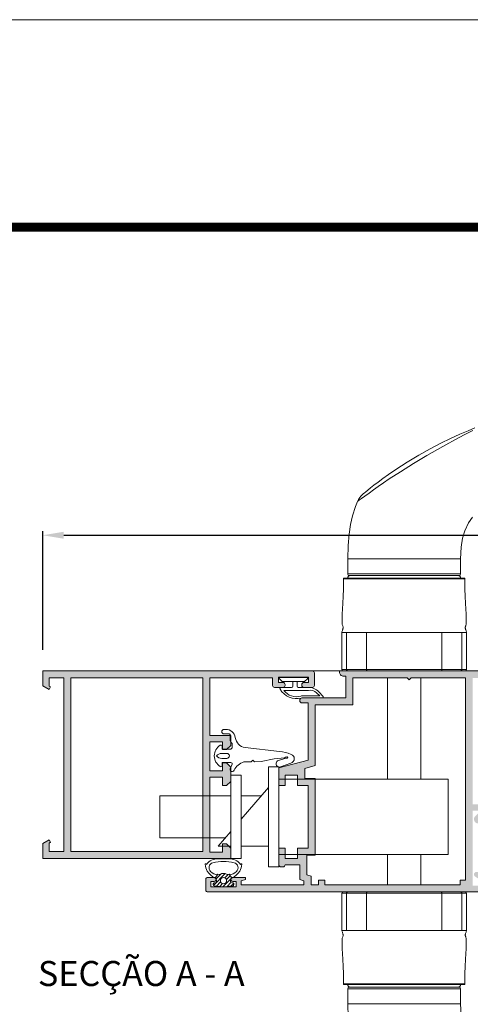
# Model space of a CAD drawing. Units: millimetres. Extents: x 3521 to 3941, y -622 to -325.
# Drawn here: x 3623 to 3677, y -443 to -325 of the extents above; entities that cross this region are included whole.
import ezdxf

# ---------------------------------------------------------------- set-up
doc = ezdxf.new("R2010")
doc.units = ezdxf.units.MM
doc.layers.get('0').update_dxf_attribs({"lineweight": 9})
doc.layers.add('LIMITES', color=141, linetype='Continuous', lineweight=9)
doc.layers.add('SOMBRAS', color=7, linetype='Continuous')
doc.layers.add('TEXTO CABEÇALHO TABELA CORTE', color=7, linetype='Continuous')
doc.styles.add('ROMANS', font='ROMANS.SHX', dxfattribs={"height": 2.5})
doc.styles.add('TEXTO CABEÇALHO TABELA CORTE', font='ARIALBI.TTF', dxfattribs={"height": 2})
doc.dimstyles.new('1-1', dxfattribs={"dimtxt": 2.5, "dimasz": 2.5, "dimexe": 0.5, "dimexo": 2.5, "dimgap": 1, "dimtad": 1, "dimlfac": 2, "dimzin": 0, "dimdsep": 46, "dimtxsty": 'ROMANS', "dimcen": 0, "dimclrd": 256, "dimclre": 256, "dimclrt": 256, "dimadec": 0, "dimazin": 0, "dimtp": 0.2, "dimtm": 0.2, "dimtfac": 0.2, "dimtmove": 0, "dimatfit": 3, "dimfxl": 0, "dimtolj": 1, "dimtzin": 0, "dimarcsym": 0})

# ---------------------------------------------------------------- blocks, each defined once
blk = doc.blocks.new('*D1')
at = {"lineweight": -2}
for p, q in [((3626.028830883806, -400.7769093058323), (3626.028830883806, -386.5475752411612)), ((3891.883505696625, -400.7769093058323), (3891.883505696625, -386.5475752411612)), ((3628.528830883806, -387.0475752411612), (3889.383505696625, -387.0475752411612))]:
    blk.add_line(p, q, dxfattribs=at)
for points in [[(3628.528830883806, -386.6309085744945), (3628.528830883806, -387.4642419078279), (3626.028830883806, -387.0475752411612)], [(3889.383505696625, -386.6309085744945), (3889.383505696625, -387.4642419078279), (3891.883505696625, -387.0475752411612)]]:
    blk.add_solid(points)
at = {"layer": 'DEFPOINTS', "color": 0}
for p in [(3891.883505696625, -387.0475752411612), (3626.028830883806, -403.2769093058323), (3891.883505696625, -403.2769093058323)]:
    blk.add_point(p, dxfattribs=at)
at = {"insert": (3758.956168290216, -384.7975752411612), "char_height": 2.5, "attachment_point": 5, "style": 'ROMANS'}
blk.add_mtext('\\A1;L', dxfattribs=at)

msp = doc.modelspace()

# ---------------------------------------------------------------- hatches: boundary and pattern name
h = msp.add_hatch()
h.set_pattern_fill('ANSI31', color=256, scale=2.5, angle=270, style=0)
h.set_pattern_definition([(44.99999999999999, (3767.641404048623, -627.3153164752462), (0.2209708691207961, -0.2209708691207961), [])])
h.paths.add_polyline_path([(3647.657917265058, -429.1769093058324), (3646.520215510853, -429.0312212205395, -0.377383512262127), (3646.432917265058, -428.9320311734573), (3646.432917265058, -428.7972125985634, -0.4142135623732405), (3646.532917265058, -428.6972125985635), (3646.657917265058, -428.6972125985635, 0.4142135623729711), (3646.807917265058, -428.5472125985634), (3646.807917265058, -428.3472125985631, 0.255543699536142), (3646.692833412547, -428.1367425694702, -0.0066831168942836), (3646.654158501444, -428.1104253833378), (3646.973216545541, -427.6547632736247, 0.1675499617410915), (3647.297782429408, -427.624761722238, -0.2153335806430243), (3648.018052100706, -427.624761722238, 0.1675499617411286), (3648.342617984574, -427.6547632736247), (3648.661676028672, -428.1104253833378, -0.0066831168941664), (3648.623001117568, -428.1367425694693, 0.2555436995371175), (3648.507917265057, -428.3472125985631), (3648.507917265057, -428.5472125985634, 0.4142135623729434), (3648.657917265058, -428.6972125985635), (3648.782917265058, -428.6972125985635, -0.414213562373224), (3648.882917265058, -428.7972125985634), (3648.882917265057, -428.9320311734573, -0.377383512262167), (3648.795619019262, -429.0312212205395)])
h.paths.add_polyline_path([(3648.032917265058, -428.4222125985634, 1), (3647.282917265058, -428.4222125985634, 1)], flags=16)
at = {"layer": 'SOMBRAS'}
h = msp.add_hatch(color=256, dxfattribs=at)
h.paths.add_polyline_path([(3659.032917265058, -428.9269093058324), (3658.132917265057, -428.9269093058324), (3658.132917265057, -427.8746813058319), (3657.632917265057, -427.7407068058324), (3657.632917265057, -425.3769093058322), (3658.632917265057, -425.3769093058322), (3658.632917265057, -416.1769093058324), (3657.382917265057, -416.1769093058324), (3657.382917265057, -414.9762518058319), (3658.632917265057, -414.6413153058324), (3658.632917265057, -407.3769093058322), (3663.132917265057, -407.3769093058322), (3663.132917265057, -404.1269093058322), (3669.632917265057, -404.1269093058322), (3669.882917265057, -404.3769093058322), (3670.132917265057, -404.1269093058322), (3676.632917265057, -404.1269093058322), (3676.632917265057, -428.3769093058322), (3675.982917265057, -428.3769093058322), (3675.982917265057, -428.9269093058324), (3659.782917265058, -428.9269093058324), (3659.782917265058, -428.3769093058322), (3659.032917265058, -428.3769093058322)], flags=16)
edge = h.paths.add_edge_path()
edge.add_line((3656.532917265058, -417.0269093058323), (3656.532917265058, -415.7769093058323))
edge.add_line((3656.532917265058, -415.7769093058323), (3655.032917265058, -415.7769093058323))
edge.add_line((3655.032917265058, -415.7769093058323), (3655.032917265058, -417.0269093058323))
edge.add_line((3655.032917265058, -417.0269093058323), (3654.282917265058, -417.0269093058323))
edge.add_line((3654.282917265058, -417.0269093058323), (3654.282917265058, -414.9269093058324))
edge.add_line((3654.282917265058, -414.9269093058324), (3657.782917265058, -413.9890873058325))
edge.add_line((3657.782917265058, -413.9890873058321), (3657.782917265058, -407.1269093058322))
edge.add_line((3657.782917265058, -407.1269093058322), (3657.082917265058, -407.1269093058322))
edge.add_arc((3657.082917265057, -406.826909305832), 0.3000000000000114, 90, 270, ccw=False)
edge.add_line((3657.082917265057, -406.5269093058323), (3662.282917265057, -406.5269093058323))
edge.add_line((3662.282917265058, -406.5269093058319), (3662.282917265058, -403.9269093058319))
edge.add_line((3662.282917265058, -403.9269093058324), (3662.032917265058, -403.9269093058324))
edge.add_arc((3662.03291689152, -403.4269096793696), 0.4999996264625653, 179.999957195715, 270.0000428042947, ccw=False)
edge.add_line((3661.532917265058, -403.4269093058324), (3661.532917265058, -403.2769093058323))
edge.add_line((3661.532917265058, -403.2769093058323), (3686.982917265057, -403.2769093058323))
edge.add_arc((3686.982919506283, -406.276907064605), 2.999997758773815, -2.6773250283440575e-11, 90.00004280429471, ccw=False)
edge.add_line((3689.982917265057, -406.2769070646068), (3689.982917265057, -409.0269093058323))
edge.add_arc((3689.732917451825, -409.0269094926011), 0.24999981323124, -90.00004280429471, 4.2804291524589644e-05, ccw=False)
edge.add_line((3689.732917265057, -409.2769093058323), (3689.232917265057, -409.2769093058323))
edge.add_line((3689.232917265057, -409.2769093058323), (3688.357917265057, -409.0269093058323))
edge.add_line((3688.357917265057, -409.0269093058323), (3688.357917265057, -408.7769093058323))
edge.add_line((3688.357917265057, -408.7769093058323), (3689.232917265057, -408.7769093058323))
edge.add_line((3689.232917265057, -408.7769093058323), (3689.232917265057, -408.1269093058322))
edge.add_line((3689.232917265057, -408.1269093058322), (3685.482917265057, -408.1269093058322))
edge.add_line((3685.482917265057, -408.1269093058322), (3685.482917265057, -408.7769093058323))
edge.add_line((3685.482917265057, -408.7769093058323), (3686.357917265057, -408.7769093058323))
edge.add_line((3686.357917265057, -408.7769093058323), (3686.357917265057, -409.0269093058323))
edge.add_line((3686.357917265057, -409.0269093058323), (3685.482917265057, -409.2769093058323))
edge.add_line((3685.482917265057, -409.2769093058323), (3684.982917265057, -409.2769093058323))
edge.add_arc((3684.982917078289, -409.0269094926011), 0.2499998132312827, 179.999957195715, 270.0000428042947, ccw=False)
edge.add_line((3684.732917265057, -409.0269093058323), (3684.732917265057, -407.7769093058323))
edge.add_arc((3684.982917078289, -407.7769091190635), 0.24999981323124, 89.99995719570529, 180.000042804285, ccw=False)
edge.add_line((3684.982917265057, -407.5269093058323), (3688.882917265057, -407.5269093058323))
edge.add_arc((3688.882917451826, -407.2769094926011), 0.2499998132312827, 269.9999571957053, 360.0000428042849)
edge.add_line((3689.132917265057, -407.2769093058323), (3689.132917265058, -406.2769076996206))
edge.add_arc((3686.982918871269, -406.2769076996206), 2.149998393788792, 359.9999999999985, 450.0000428042899)
edge.add_line((3686.982917265057, -404.1269093058322), (3677.482917265057, -404.1269093058322))
edge.add_line((3677.482917265057, -404.1269093058322), (3677.482917265057, -419.2769093058323))
edge.add_line((3677.482917265057, -419.2769093058323), (3679.982917265057, -419.2769093058323))
edge.add_line((3679.982917265057, -419.2769093058323), (3679.982917265057, -420.5269093058323))
edge.add_line((3679.982917265057, -420.5269093058323), (3679.482917265057, -421.0269093058323))
edge.add_line((3679.482917265057, -421.0269093058323), (3678.982917265057, -421.0269093058323))
edge.add_line((3678.982917265057, -421.0269093058323), (3678.982917265057, -420.0269093058323))
edge.add_line((3678.982917265057, -420.0269093058323), (3677.482917265057, -420.0269093058323))
edge.add_line((3677.482917265057, -420.0269093058323), (3677.482917265057, -429.0269093058323))
edge.add_line((3677.482917265057, -429.0269093058323), (3678.982917265057, -429.0269093058323))
edge.add_line((3678.982917265057, -429.0269093058323), (3678.982917265057, -428.0269093058323))
edge.add_line((3678.982917265057, -428.0269093058323), (3679.482917265057, -428.0269093058323))
edge.add_line((3679.482917265057, -428.0269093058323), (3679.982917265057, -428.5269093058323))
edge.add_line((3679.982917265057, -428.5269093058323), (3679.982917265057, -429.7769093058323))
edge.add_line((3679.982917265057, -429.7769093058323), (3645.782917265058, -429.7769093058323))
edge.add_arc((3645.782917078289, -429.5269094926011), 0.24999981323124, 179.9999571957053, 270.0000428042947, ccw=False)
edge.add_line((3645.532917265058, -429.5269093058323), (3645.532917265058, -428.2769093058323))
edge.add_arc((3645.782917078289, -428.2769091190635), 0.24999981323124, 89.99995719570529, 180.0000428042947, ccw=False)
edge.add_line((3645.782917265058, -428.0269093058323), (3646.532917265058, -428.0269093058323))
edge.add_arc((3646.532917451827, -428.2769091190635), 0.24999981323124, -90.00004280429471, 90.00004280429471, ccw=False)
edge.add_line((3646.532917265058, -428.5269089322946), (3646.132917265058, -428.5269093058323))
edge.add_line((3646.132917265057, -428.5269093058323), (3646.132917265057, -429.1769093058324))
edge.add_line((3646.132917265057, -429.1769093058324), (3649.182917265058, -429.1769093058324))
edge.add_line((3649.182917265058, -429.1769093058324), (3649.182917265058, -428.5269093058328))
edge.add_line((3649.182917265058, -428.5269093058323), (3648.782917265058, -428.5269093058323))
edge.add_arc((3648.782917078289, -428.2769094926011), 0.2499998132312969, 89.99995719570529, 270.0000428042947, ccw=False)
edge.add_line((3648.782917265058, -428.0269096793695), (3650.282917265058, -428.0269093058319))
edge.add_line((3650.282917265058, -428.0269093058323), (3650.282917265058, -428.2929348058319))
edge.add_line((3650.282917265058, -428.2929348058319), (3649.782917265058, -428.4269093058319))
edge.add_line((3649.782917265058, -428.4269093058324), (3649.782917265058, -428.9269093058324))
edge.add_line((3649.782917265058, -428.9269093058324), (3657.282917265058, -428.9269093058324))
edge.add_line((3657.282917265058, -428.9269093058324), (3657.282917265058, -428.4269093058324))
edge.add_line((3657.282917265058, -428.4269093058324), (3656.782917265058, -428.2929348058324))
edge.add_line((3656.782917265058, -428.2929348058319), (3656.782917265058, -426.5269093058319))
edge.add_line((3656.782917265058, -426.5269093058323), (3655.032917265058, -426.5269093058323))
edge.add_arc((3654.782917451827, -426.5269094926011), 0.24999981323124, -90.00004280429471, 4.280428169067818e-05, ccw=False)
edge.add_line((3654.782917265058, -426.7769093058323), (3654.532917265058, -426.7769093058323))
edge.add_arc((3654.532917078289, -426.5269094926011), 0.24999981323124, 179.9999571957053, 270.0000428042947, ccw=False)
edge.add_line((3654.282917265058, -426.5269093058323), (3654.282917265058, -424.5269093058323))
edge.add_line((3654.282917265058, -424.5269093058323), (3655.032917265058, -424.5269093058323))
edge.add_line((3655.032917265058, -424.5269093058323), (3655.032917265058, -425.7769093058323))
edge.add_line((3655.032917265058, -425.7769093058323), (3656.532917265058, -425.7769093058323))
edge.add_line((3656.532917265058, -425.7769093058323), (3656.532917265058, -424.5269093058323))
edge.add_line((3656.532917265058, -424.5269093058323), (3657.782917265058, -424.5269093058323))
edge.add_line((3657.782917265058, -424.5269093058323), (3657.782917265058, -417.0269093058323))
edge.add_line((3657.782917265058, -417.0269093058323), (3656.532917265058, -417.0269093058323))
edge = h.paths.add_edge_path()
edge.add_line((3677.782917265058, -420.7026452371206), (3678.370785230702, -420.1147772714762))
edge.add_arc((3678.582917265057, -420.326909305832), 0.3000000000002154, -45.00000000001921, 135.0000000000421, ccw=False)
edge.add_line((3678.795049299414, -420.5390413401883), (3678.527892011889, -420.8061986277139))
edge.add_arc((3678.598602690006, -420.8769093058322), 0.0999999999997436, 134.9999999998618, 270.0000000002605)
edge.add_line((3678.598602690007, -420.9769093058321), (3684.732917265057, -420.9769093058321))
edge.add_line((3684.732917265057, -420.9769093058321), (3684.732917265057, -420.5269093058323))
edge.add_arc((3684.982917265057, -420.5269093058323), 0.25, 90, 180, ccw=False)
edge.add_line((3684.982917265057, -420.2769093058323), (3686.107917265057, -420.2769093058323))
edge.add_arc((3686.107917265057, -420.5269093058323), 0.2500000000000284, -6.423306331271306e-12, 90, ccw=False)
edge.add_line((3686.357917265057, -420.5269093058323), (3686.357917265057, -420.6269093058322))
edge.add_arc((3686.107917265057, -420.6269093058322), 0.25, 270, 360, ccw=False)
edge.add_line((3686.107917265057, -420.8769093058322), (3685.382917265057, -420.8769093058322))
edge.add_line((3685.382917265057, -420.8769093058322), (3685.382917265057, -421.5269093058323))
edge.add_line((3685.382917265057, -421.5269093058323), (3685.382917265057, -421.576909305832))
edge.add_line((3685.382917265057, -421.576909305832), (3689.332917265057, -421.576909305832))
edge.add_line((3689.332917265057, -421.576909305832), (3689.332917265057, -420.8769093058322))
edge.add_line((3689.332917265057, -420.8769093058322), (3688.607917265057, -420.8769093058322))
edge.add_arc((3688.607917265057, -420.6269093058322), 0.25, 180, 270, ccw=False)
edge.add_line((3688.357917265057, -420.6269093058322), (3688.357917265057, -420.5269093058323))
edge.add_arc((3688.607917265057, -420.5269093058323), 0.25, 90, 180, ccw=False)
edge.add_line((3688.607917265057, -420.2769093058323), (3689.982917265057, -420.2769093058323))
edge.add_line((3689.982917265057, -420.2769093058323), (3689.982917265057, -422.2769093058323))
edge.add_arc((3682.482917265057, -422.2769093058323), 7.5, 270, 360, ccw=False)
edge.add_line((3682.482917265057, -429.7769093058323), (3679.982917265057, -429.7769093058323))
edge.add_line((3679.982917265057, -429.7769093058323), (3679.982917265057, -427.9769093058321))
edge.add_line((3679.982917265057, -427.9769093058321), (3678.932917265058, -427.9769093058321))
edge.add_line((3678.932917265058, -427.9769093058321), (3678.507917265058, -428.4019093058323))
edge.add_line((3678.507917265057, -428.4019093058323), (3677.771001746545, -427.9294629929273))
edge.add_arc((3677.932917265058, -427.6769093058324), 0.2999999999998573, 90, 237.33552916536962, ccw=False)
edge.add_line((3677.932917265058, -427.3769093058322), (3680.082917265058, -427.3769093058322))
edge.add_arc((3680.082917265057, -427.8769093058322), 0.5, 0, 90, ccw=False)
edge.add_line((3680.582917265057, -427.8769093058322), (3680.582917265057, -429.1769093058324))
edge.add_line((3680.582917265057, -429.1769093058324), (3682.482917265057, -429.1769093058324))
edge.add_arc((3682.482917265057, -422.2769093058323), 6.900000000000035, 270, 359.9999999999996)
edge.add_line((3689.382917265057, -422.2769093058323), (3689.382917265057, -422.1769093058324))
edge.add_line((3689.382917265057, -422.1769093058324), (3684.982917265057, -422.1769093058324))
edge.add_arc((3684.982917265057, -421.9269093058324), 0.25, 180, 270, ccw=False)
edge.add_line((3684.732917265057, -421.9269093058324), (3684.732917265057, -421.576909305832))
edge.add_line((3684.732917265057, -421.576909305832), (3678.145049299414, -421.576909305832))
edge.add_arc((3678.145049299414, -421.064777271476), 0.5121320343559432, 134.9999999999955, 270, ccw=False)
edge = h.paths.add_edge_path()
edge.add_line((3626.778830883806, -423.9306456340532), (3626.778830883806, -424.9269093058324))
edge.add_line((3626.778830883806, -424.9269093058324), (3628.528830883806, -424.9269093058324))
edge.add_line((3628.528830883806, -424.9269093058324), (3628.528830883806, -404.1269093058322))
edge.add_line((3628.528830883806, -404.1269093058322), (3626.778830883806, -404.1269093058322))
edge.add_line((3626.778830883806, -404.1269093058322), (3626.778830883806, -405.1231729776114))
edge.add_line((3626.778830883806, -405.1231729776114), (3626.95365384214, -405.2241070596669))
edge.add_line((3626.95365384214, -405.2241070596665), (3626.778830883806, -405.5269093058319))
edge.add_line((3626.778830883806, -405.5269093058323), (3626.028830883806, -405.0938966039403))
edge.add_line((3626.028830883806, -405.0938966039398), (3626.028830883806, -403.2769093058319))
edge.add_line((3626.028830883806, -403.2769093058323), (3658.278830883806, -403.2769093058323))
edge.add_arc((3658.278830883806, -403.5269093058323), 0.25, 0, 90, ccw=False)
edge.add_line((3658.528830883806, -403.5269093058323), (3658.528830883806, -405.0269093058323))
edge.add_arc((3658.278830883806, -405.0269093058323), 0.25, 270, 360, ccw=False)
edge.add_line((3658.278830883806, -405.2769093058323), (3657.278830883806, -405.2769093058323))
edge.add_arc((3657.278830883806, -405.0269093058323), 0.25, 180, 270, ccw=False)
edge.add_line((3657.028830883806, -405.0269093058323), (3657.028830883806, -404.9269093058324))
edge.add_arc((3657.278830883806, -404.9269093058324), 0.25, 90, 180, ccw=False)
edge.add_line((3657.278830883806, -404.6769093058324), (3657.828830883805, -404.6769093058324))
edge.add_line((3657.828830883805, -404.6769093058324), (3657.828830883805, -404.0269093058323))
edge.add_line((3657.828830883805, -404.0269093058323), (3654.228830883805, -404.0269093058323))
edge.add_line((3654.228830883805, -404.0269093058323), (3654.228830883805, -404.6769093058324))
edge.add_line((3654.228830883805, -404.6769093058324), (3654.778830883806, -404.6769093058324))
edge.add_arc((3654.778830883806, -404.9269093058324), 0.25, 0, 90, ccw=False)
edge.add_line((3655.028830883806, -404.9269093058324), (3655.028830883806, -405.0269093058323))
edge.add_arc((3654.778830883806, -405.0269093058323), 0.25, 270, 360, ccw=False)
edge.add_line((3654.778830883806, -405.2769093058323), (3653.778830883806, -405.2769093058323))
edge.add_arc((3653.778830883806, -405.0269093058323), 0.25, 180, 270, ccw=False)
edge.add_line((3653.528830883806, -405.0269093058323), (3653.528830883806, -404.1269093058322))
edge.add_line((3653.528830883806, -404.1269093058322), (3646.028830883806, -404.1269093058322))
edge.add_line((3646.028830883806, -404.1269093058322), (3646.028830883806, -411.0269093058323))
edge.add_line((3646.028830883806, -411.0269093058323), (3648.528830883806, -411.0269093058323))
edge.add_line((3648.528830883806, -411.0269093058323), (3648.528830883806, -412.2269093058326))
edge.add_line((3648.528830883806, -412.2269093058321), (3648.028830883806, -412.7269093058321))
edge.add_line((3648.028830883806, -412.7269093058321), (3647.528830883806, -412.7269093058321))
edge.add_line((3647.528830883806, -412.7269093058321), (3647.528830883806, -411.7769093058319))
edge.add_line((3647.528830883806, -411.7769093058323), (3646.028830883806, -411.7769093058323))
edge.add_line((3646.028830883806, -411.7769093058323), (3646.028830883806, -415.2769093058323))
edge.add_line((3646.028830883806, -415.2769093058323), (3647.528830883806, -415.2769093058323))
edge.add_line((3647.528830883806, -415.2769093058323), (3647.528830883806, -414.326909305832))
edge.add_line((3647.528830883806, -414.326909305832), (3648.028830883806, -414.326909305832))
edge.add_line((3648.028830883806, -414.326909305832), (3648.528830883806, -414.826909305832))
edge.add_line((3648.528830883806, -414.826909305832), (3648.528830883806, -416.5269093058319))
edge.add_line((3648.528830883806, -416.5269093058323), (3648.028830883806, -417.0269093058323))
edge.add_line((3648.028830883806, -417.0269093058323), (3647.528830883806, -417.0269093058323))
edge.add_line((3647.528830883806, -417.0269093058323), (3647.528830883806, -416.0269093058323))
edge.add_line((3647.528830883806, -416.0269093058323), (3646.028830883806, -416.0269093058323))
edge.add_line((3646.028830883806, -416.0269093058323), (3646.028830883806, -425.0269093058323))
edge.add_line((3646.028830883806, -425.0269093058323), (3647.528830883806, -425.0269093058323))
edge.add_line((3647.528830883806, -425.0269093058323), (3647.528830883806, -424.0269093058323))
edge.add_line((3647.528830883806, -424.0269093058323), (3648.028830883806, -424.0269093058323))
edge.add_line((3648.028830883806, -424.0269093058323), (3648.528830883806, -424.5269093058323))
edge.add_line((3648.528830883806, -424.5269093058323), (3648.528830883806, -425.7769093058323))
edge.add_line((3648.528830883806, -425.7769093058323), (3626.028830883806, -425.7769093058323))
edge.add_line((3626.028830883806, -425.7769093058323), (3626.028830883806, -423.9599220077243))
edge.add_line((3626.028830883806, -423.9599220077243), (3626.778830883806, -423.5269093058323))
edge.add_line((3626.778830883806, -423.5269093058323), (3626.95365384214, -423.8297115519977))
edge.add_line((3626.95365384214, -423.8297115519977), (3626.778830883806, -423.9306456340532))
h.paths.add_polyline_path([(3629.378830883807, -424.9269093058324), (3645.178830883806, -424.9269093058324), (3645.178830883806, -404.1269093058322), (3629.378830883807, -404.1269093058322)], flags=16)

# ---------------------------------------------------------------- linework, layer by layer
for p, q in [((3658.278830883806, -403.2769093058323), (3661.532917265058, -403.2769093058309)), ((3667.282917265058, -416.2769093058323), (3667.282917265058, -404.1269093058322)), ((3671.282917265058, -416.2769093058323), (3671.282917265058, -404.1269093058322)), ((3653.032917265058, -414.7769093058323), (3653.032917265058, -426.7769093058323)), ((3653.032917265058, -414.7769093058323), (3654.282917265058, -414.7769093058323)), ((3654.282917265058, -414.7769093058323), (3654.282917265058, -426.7769093058323)), ((3667.282917265058, -428.9269093058324), (3667.282917265058, -425.2769093058323)), ((3671.282917265058, -428.9269093058324), (3671.282917265058, -425.2769093058323)), ((3648.342617984574, -427.6547632736247), (3648.620170982368, -428.0511500341881))]:
    msp.add_line(p, q)
at = {"color": 11}
msp.add_line((3653.032917265058, -426.7769093058323), (3654.282917265058, -426.7769093058323), dxfattribs=at)
at = {"color": 72, "true_color": 0x7fbb00, "const_width": 1.060714285714281}
msp.add_lwpolyline([(3928.824164147119, -350.1442089564193), (3550.980455850675, -350.1442089564193), (3550.980455850675, -350.1442089564193)], dxfattribs=at)
at = {"flags": 128}
for points in [[(3677.721099789274, -374.193373744924), (3676.921903486062, -374.5212452817286), (3675.95901680705, -374.9382497683469), (3674.845198673187, -375.4503790034487), (3673.661384914885, -376.0300099358737), (3672.395100762722, -376.6920962284053), (3671.032087423166, -377.4561017632668), (3669.630402358305, -378.2991512919775), (3668.30026882825, -379.156021783137), (3667.417594887358, -379.7576703549917), (3666.734674829067, -380.2438238697605), (3666.149774024701, -380.6762158165852), (3665.659917770472, -381.05172623934), (3665.258184499674, -381.3698333664797), (3664.934883066012, -381.6319067339273), (3664.684802564667, -381.8382494340731), (3664.500646171863, -381.9924190208585), (3664.424002544799, -382.057283344549), (3664.391134284264, -382.0849432611149), (3664.391134284264, -382.0849432611149), (3664.3817015232, -382.0918869187535), (3664.365227193472, -382.1059608213177), (3664.337254507162, -382.1301806615234), (3664.308733854617, -382.1553801033428), (3664.284401156336, -382.1774376409544), (3664.234745173995, -382.2242671491776), (3664.103211368064, -382.3617703330333), (3663.965195564672, -382.5319626068763), (3663.815311802972, -382.7592023195107), (3663.695229914928, -383.009977338565), (3663.448012865299, -383.5858237199836), (3663.08939996965, -384.7278500871903), (3662.864680969667, -385.7441397806474), (3662.68914880182, -386.923145101297), (3662.574286989278, -388.2912583903421), (3662.532919614262, -389.8780668720024), (3669.282917265057, -389.8780668720024), (3676.032914915852, -389.8780668720028), (3676.099704682215, -388.4837298968991), (3676.274391941068, -387.3846713495832), (3676.523544611246, -386.5188299381762), (3676.97845669912, -385.5497478279981), (3677.469459386135, -384.8646264279873)], [(3677.491570897402, -374.505818578712), (3676.635523146885, -374.9245940831252), (3675.764250209626, -375.3727004329016), (3673.893632997232, -376.3982386048679), (3671.993709614864, -377.5062982410946), (3670.410785733189, -378.4616511268832), (3668.830727305547, -379.4378069809641), (3667.47348639964, -380.3065693420858), (3666.811869285797, -380.7602587182791), (3666.168299880718, -381.2150027476177), (3665.611513562466, -381.6144602605814), (3665.08514597891, -381.994447361059), (3664.588773794525, -382.3538276067052), (3664.165702989989, -382.6606310580605), (3663.950162591899, -382.8174462315869), (3663.79128644326, -382.9330097934367), (3663.721418758893, -382.9857817318684), (3663.695229914928, -383.009977338565)], [(3661.807917265058, -398.6769093058319), (3661.819149611065, -398.6030020654307), (3661.846131878183, -398.5260859639197), (3661.880347705208, -398.4451724123887), (3661.906562227667, -398.3821036355598), (3661.930538664082, -398.3176825521086), (3661.950268252706, -398.2527721988426), (3661.958021424205, -398.2204213519817), (3661.964141114386, -398.1882856362113), (3661.966544831552, -398.1723290116165), (3661.967576068579, -398.1643833202334), (3661.968491342544, -398.1564610366695), (3661.969289133416, -398.1485633173538), (3661.969968036245, -398.1406912435691), (3661.970526762868, -398.1328458183325), (3661.970964143718, -398.1250279634264), (3661.971470794406, -398.1094782289224), (3661.971481079533, -398.0940476873047), (3661.969995165306, -398.0635593988823), (3661.960999484766, -398.0040923976985), (3661.944341164526, -397.9464324207879), (3661.921127424352, -397.8899686852915), (3661.895676098466, -397.8303680208032), (3661.876032037994, -397.7565785331976), (3661.861834182049, -397.6679561979472), (3661.846764440226, -397.4465591142339), (3661.845727165039, -397.1663839997591), (3661.855248133972, -396.8271452556), (3661.862960175629, -396.6352507087913), (3661.872118851594, -396.4284642138036), (3661.895717117947, -395.9293998082221), (3661.933546963315, -395.1610034658365), (3661.968419624389, -394.4319476162186), (3662.009287510812, -393.4217197072453), (3662.03325158227, -392.1769093058319), (3669.282917265057, -392.1769093058319), (3676.532582947845, -392.1769093058319), (3676.556547019302, -393.4217197072453), (3676.597414905726, -394.4319476162186), (3676.6322875668, -395.1610034658365), (3676.670117412168, -395.9293998082221), (3676.693715678521, -396.4284642138036), (3676.702874354486, -396.6352507087913), (3676.710586396144, -396.8271452556), (3676.720107365078, -397.1663839997591), (3676.71907008989, -397.4465591142339), (3676.704000348066, -397.6679561979472), (3676.689802492121, -397.7565785331976), (3676.670158431649, -397.8303680208032), (3676.644707105765, -397.8899686852915), (3676.621493365588, -397.9464324207879), (3676.604835045348, -398.0040923976985), (3676.595839364809, -398.0635593988823), (3676.594353450582, -398.0940476873047), (3676.594363735708, -398.1094782289224), (3676.594870386396, -398.1250279634264), (3676.595307767246, -398.1328458183325), (3676.59586649387, -398.1406912435691), (3676.596545396699, -398.1485633173538), (3676.597343187568, -398.1564610366695), (3676.598258461535, -398.1643833202334), (3676.599289698562, -398.1723290116165), (3676.601693415729, -398.1882856362113), (3676.607813105909, -398.2204213519817), (3676.615566277408, -398.2527721988426), (3676.635295866032, -398.3176825521086), (3676.659272302448, -398.3821036355598), (3676.685486824907, -398.4451724123887), (3676.719702651933, -398.5260859639197), (3676.74668491905, -398.6030020654307), (3676.757917265057, -398.6769093058319)], [(3676.533093047694, -392.2765297068809), (3669.282917265057, -392.2765297068809), (3662.032741482421, -392.2765297068809)], [(3676.032917265057, -391.6780668720025), (3669.282917265058, -391.6780668720025), (3662.532917265057, -391.6780668720025)], [(3662.38336139218, -398.6769093058319), (3662.38336139218, -403.1269093058318), (3662.386232543122, -403.1561728541342), (3662.394735659227, -403.1843118206866), (3662.408543970513, -403.2102448407845), (3662.427126831319, -403.2329753230097), (3662.449770112727, -403.2516297476773), (3662.475603646132, -403.2654912357084), (3662.503634663331, -403.2740270978925), (3662.532785948053, -403.2769093058319)], [(3664.814525781991, -403.2769093058319), (3664.808803200371, -403.2740270978925), (3664.803300534354, -403.2654912357089), (3664.798229248309, -403.2516297476773), (3664.793784228914, -403.2329753230101), (3664.790136295771, -403.2102448407845), (3664.787425636906, -403.1843118206866), (3664.78575642142, -403.1561728541342), (3664.785192796325, -403.1269093058318), (3664.785192796325, -398.6769093058319)], [(3673.751308748124, -403.2769093058319), (3673.757031329743, -403.2740270978925), (3673.76253399576, -403.2654912357089), (3673.767605281805, -403.2516297476773), (3673.772050301201, -403.2329753230101), (3673.775698234344, -403.2102448407845), (3673.778408893208, -403.1843118206866), (3673.780078108695, -403.1561728541342), (3673.780641733791, -403.1269093058318), (3673.780641733791, -398.6769093058319)], [(3676.182473137934, -398.6769093058319), (3676.182473137934, -403.1269093058318), (3676.179601986993, -403.1561728541342), (3676.171098870887, -403.1843118206866), (3676.157290559602, -403.2102448407845), (3676.138707698795, -403.2329753230097), (3676.116064417387, -403.2516297476773), (3676.090230883983, -403.2654912357084), (3676.062199866784, -403.2740270978925), (3676.033048582062, -403.2769093058319)], [(3676.757917265057, -403.1269093058318), (3676.182473137934, -403.1269093058318), (3673.780641733791, -403.1269093058318), (3669.282917265057, -403.1269093058318), (3664.785192796325, -403.1269093058318), (3662.38336139218, -403.1269093058318), (3661.807917265058, -403.1269093058318)], [(3676.757917265057, -429.9269093058319), (3676.182473137934, -429.9269093058319), (3673.780641733791, -429.9269093058319), (3669.282917265057, -429.9269093058319), (3664.785192796325, -429.9269093058319), (3662.38336139218, -429.9269093058319), (3661.807917265058, -429.9269093058319)], [(3662.38336139218, -434.3769093058322), (3662.38336139218, -429.9269093058319), (3662.386232543122, -429.8976457575295), (3662.394735659227, -429.8695067909771), (3662.408543970513, -429.8435737708792), (3662.427126831319, -429.820843288654), (3662.449770112727, -429.8021888639864), (3662.475603646132, -429.7883273759553), (3662.503634663331, -429.7797915137712), (3662.532785948053, -429.7769093058319)], [(3664.814525781991, -429.7769093058319), (3664.808803200371, -429.7797915137712), (3664.803300534354, -429.7883273759553), (3664.798229248309, -429.8021888639864), (3664.793784228914, -429.820843288654), (3664.790136295771, -429.8435737708792), (3664.787425636906, -429.8695067909771), (3664.78575642142, -429.8976457575295), (3664.785192796325, -429.9269093058319), (3664.785192796325, -434.3769093058322)], [(3673.751308748124, -429.7769093058319), (3673.757031329743, -429.7797915137712), (3673.76253399576, -429.7883273759553), (3673.767605281805, -429.8021888639864), (3673.772050301201, -429.820843288654), (3673.775698234344, -429.8435737708792), (3673.778408893208, -429.8695067909771), (3673.780078108695, -429.8976457575295), (3673.780641733791, -429.9269093058319), (3673.780641733791, -434.3769093058322)], [(3676.182473137934, -434.3769093058322), (3676.182473137934, -429.9269093058319), (3676.179601986993, -429.8976457575295), (3676.171098870887, -429.8695067909771), (3676.157290559602, -429.8435737708792), (3676.138707698795, -429.820843288654), (3676.116064417387, -429.8021888639864), (3676.090230883983, -429.7883273759553), (3676.062199866784, -429.7797915137712), (3676.033048582062, -429.7769093058319)], [(3661.807917265058, -434.3769093058322), (3661.819149611065, -434.450816546233), (3661.846131878183, -434.527732647744), (3661.880347705208, -434.6086461992754), (3661.906562227667, -434.6717149761039), (3661.930538664082, -434.7361360595551), (3661.950268252706, -434.8010464128211), (3661.958021424205, -434.833397259682), (3661.964141114386, -434.8655329754524), (3661.966544831552, -434.8814896000472), (3661.967576068579, -434.8894352914308), (3661.968491342544, -434.8973575749942), (3661.969289133416, -434.9052552943099), (3661.969968036245, -434.9131273680941), (3661.970526762868, -434.9209727933317), (3661.970964143718, -434.9287906482373), (3661.971470794406, -434.9443403827413), (3661.971481079533, -434.9597709243594), (3661.969995165306, -434.9902592127819), (3661.960999484766, -435.0497262139652), (3661.944341164526, -435.1073861908758), (3661.921127424352, -435.1638499263722), (3661.895676098466, -435.2234505908605), (3661.876032037994, -435.2972400784661), (3661.861834182049, -435.3858624137165), (3661.846764440226, -435.6072594974298), (3661.845727165039, -435.8874346119046), (3661.855248133972, -436.2266733560637), (3661.862960175629, -436.4185679028728), (3661.872118851594, -436.6253543978601), (3661.895717117947, -437.1244188034416), (3661.933546963315, -437.8928151458276), (3661.968419624389, -438.6218709954451), (3662.009287510812, -439.6320989044184), (3662.03325158227, -440.8769093058322), (3669.282917265057, -440.8769093058318), (3676.532582947845, -440.8769093058322), (3676.556547019302, -439.6320989044184), (3676.597414905726, -438.6218709954451), (3676.6322875668, -437.8928151458276), (3676.670117412168, -437.1244188034416), (3676.693715678521, -436.6253543978601), (3676.702874354486, -436.4185679028728), (3676.710586396144, -436.2266733560637), (3676.720107365078, -435.8874346119046), (3676.71907008989, -435.6072594974298), (3676.704000348066, -435.3858624137165), (3676.689802492121, -435.2972400784661), (3676.670158431649, -435.2234505908605), (3676.644707105765, -435.1638499263722), (3676.621493365588, -435.1073861908758), (3676.604835045348, -435.0497262139652), (3676.595839364809, -434.9902592127819), (3676.594353450582, -434.9597709243594), (3676.594363735708, -434.9443403827413), (3676.594870386396, -434.9287906482373), (3676.595307767246, -434.9209727933317), (3676.59586649387, -434.9131273680941), (3676.596545396699, -434.9052552943099), (3676.597343187568, -434.8973575749942), (3676.598258461535, -434.8894352914308), (3676.599289698562, -434.8814896000472), (3676.601693415729, -434.8655329754524), (3676.607813105909, -434.833397259682), (3676.615566277408, -434.8010464128211), (3676.635295866032, -434.7361360595551), (3676.659272302448, -434.6717149761039), (3676.685486824907, -434.6086461992754), (3676.719702651933, -434.527732647744), (3676.74668491905, -434.450816546233), (3676.757917265057, -434.3769093058322)], [(3676.533093047694, -440.7772889047833), (3669.282917265057, -440.7772889047833), (3662.032741482421, -440.7772889047833)], [(3676.032917265057, -441.3757517396616), (3669.282917265058, -441.3757517396616), (3662.532917265057, -441.3757517396616)], [(3662.574286989278, -444.7625602213216), (3662.532919614262, -443.1757517396613), (3669.282917265057, -443.1757517396613), (3676.032914915852, -443.1757517396613), (3676.099704682215, -444.570088714765)]]:
    msp.add_lwpolyline(points, dxfattribs=at)
for points in [[(3662.532919614262, -389.8780668720024), (3662.532917265057, -391.6780668720025, 0.4142135623730534), (3662.732917265057, -391.8780668720024), (3669.282917265057, -391.8780668720024), (3675.832917265057, -391.8780668720024, 0.4142135623730534), (3676.032917265057, -391.6780668720025), (3676.032914915852, -389.8780668720028)], [(3662.532919614262, -443.1757517396613), (3662.532917265057, -441.3757517396616, -0.4142135623730534), (3662.732917265057, -441.1757517396613), (3669.282917265057, -441.1757517396613), (3675.832917265057, -441.1757517396613, -0.4142135623730534), (3676.032917265057, -441.3757517396616), (3676.032914915852, -443.1757517396613)]]:
    msp.add_lwpolyline(points, format="xyb", dxfattribs=at)
for points in [[(3669.282917265057, -391.8780668720024), (3675.707917265057, -391.8780668720024, -0.3718732373472251), (3676.054158370971, -392.1769093058319), (3669.282917265058, -392.1769093058319), (3662.511676159145, -392.1769093058319, -0.3718732373472251), (3662.857917265057, -391.8780668720024)], [(3669.282917265058, -403.2769093058319), (3664.814525781991, -403.2769093058319), (3662.532785948053, -403.2769093058319), (3661.957917265057, -403.2769093058319, -0.4142135623727025), (3661.807917265058, -403.1269093058318), (3661.807917265058, -398.6769093058319), (3662.38336139218, -398.6769093058319), (3664.785192796325, -398.6769093058319), (3669.282917265057, -398.6769093058319), (3673.780641733791, -398.6769093058319), (3676.182473137934, -398.6769093058319), (3676.757917265057, -398.6769093058319), (3676.757917265057, -403.1269093058318, -0.4142135623727025), (3676.607917265057, -403.2769093058319), (3676.033048582062, -403.2769093058319), (3673.751308748124, -403.2769093058319)], [(3669.282917265058, -429.7769093058319), (3664.814525781991, -429.7769093058319), (3662.532785948053, -429.7769093058319), (3661.957917265057, -429.7769093058319, 0.4142135623727025), (3661.807917265058, -429.9269093058319), (3661.807917265058, -434.3769093058322), (3662.38336139218, -434.3769093058318), (3664.785192796325, -434.3769093058322), (3669.282917265057, -434.3769093058322), (3673.780641733791, -434.3769093058322), (3676.182473137934, -434.3769093058318), (3676.757917265057, -434.3769093058322), (3676.757917265057, -429.9269093058319, 0.4142135623727025), (3676.607917265057, -429.7769093058319), (3676.033048582062, -429.7769093058319), (3673.751308748124, -429.7769093058319)], [(3669.282917265057, -441.1757517396613), (3675.707917265057, -441.1757517396613, 0.3718732373472251), (3676.054158370971, -440.8769093058322), (3669.282917265058, -440.8769093058322), (3662.511676159145, -440.8769093058322, 0.3718732373472251), (3662.857917265057, -441.1757517396613)]]:
    msp.add_lwpolyline(points, format="xyb", close=True, dxfattribs=at)
for points in [[(3626.778830883806, -423.9306456340532), (3626.778830883806, -424.9269093058324), (3628.528830883806, -424.9269093058324), (3628.528830883806, -404.1269093058322), (3626.778830883806, -404.1269093058322), (3626.778830883806, -405.1231729776114), (3626.95365384214, -405.2241070596665), (3626.778830883806, -405.5269093058323), (3626.028830883806, -405.0938966039398), (3626.028830883806, -403.2769093058323), (3658.278830883806, -403.2769093058323, -0.4142135623730951), (3658.528830883806, -403.5269093058323), (3658.528830883806, -405.0269093058323, -0.4142135623730951), (3658.278830883806, -405.2769093058323), (3657.278830883806, -405.2769093058323, -0.4142135623730958), (3657.028830883806, -405.0269093058323), (3657.028830883806, -404.9269093058324, -0.4142135623730951), (3657.278830883806, -404.6769093058324), (3657.828830883805, -404.6769093058324), (3657.828830883805, -404.0269093058323), (3654.228830883805, -404.0269093058323), (3654.228830883805, -404.6769093058324), (3654.778830883806, -404.6769093058324, -0.4142135623730951), (3655.028830883806, -404.9269093058324), (3655.028830883806, -405.0269093058323, -0.4142135623730958), (3654.778830883806, -405.2769093058323), (3653.778830883806, -405.2769093058323, -0.4142135623730951), (3653.528830883806, -405.0269093058323), (3653.528830883806, -404.1269093058322), (3646.028830883806, -404.1269093058322), (3646.028830883806, -411.0269093058323), (3648.528830883806, -411.0269093058323), (3648.528830883806, -412.2269093058321), (3648.028830883806, -412.7269093058321), (3647.528830883806, -412.7269093058321), (3647.528830883806, -411.7769093058323), (3646.028830883806, -411.7769093058323), (3646.028830883806, -415.2769093058323), (3647.528830883806, -415.2769093058323), (3647.528830883806, -414.326909305832), (3648.028830883806, -414.326909305832), (3648.528830883806, -414.826909305832), (3648.528830883806, -416.5269093058323), (3648.028830883806, -417.0269093058323), (3647.528830883806, -417.0269093058323), (3647.528830883806, -416.0269093058323), (3646.028830883806, -416.0269093058323), (3646.028830883806, -425.0269093058323), (3647.528830883806, -425.0269093058323), (3647.528830883806, -424.0269093058323), (3648.028830883806, -424.0269093058323), (3648.528830883806, -424.5269093058323), (3648.528830883806, -425.7769093058323), (3626.028830883806, -425.7769093058323), (3626.028830883806, -423.9599220077243), (3626.778830883806, -423.5269093058323), (3626.95365384214, -423.8297115519977)], [(3657.628830883807, -404.076909305832, -0.6681786379193664), (3657.699541561924, -404.2476199839507), (3657.370252240044, -404.576909305832), (3656.453830883805, -404.576909305832), (3655.953830883805, -404.576909305832), (3654.687409527569, -404.576909305832), (3654.358120205687, -404.2476199839507, -0.6681786379192935), (3654.428830883806, -404.076909305832)], [(3659.571894244157, -406.3560948328372, -0.6483010096969273), (3659.495523746981, -406.5269093058323), (3657.070782336352, -406.5269093058323, 0.0842075382281749), (3656.971857725075, -406.543688682847, -0.3361014543347051), (3654.430278361566, -405.4874862289089, -0.5419326585490118), (3654.567502398784, -405.2769093058319), (3655.803830883806, -405.2769093058319, 0.4142135623726511), (3655.953830883805, -405.1269093058322), (3655.953830883805, -404.8967425524315), (3655.953830883805, -404.576909305832), (3656.453830883805, -404.576909305832), (3656.453830883805, -404.8967425524315), (3656.453830883805, -405.1269093058322, 0.414213562373095), (3656.603830883805, -405.2769093058319), (3657.739517239881, -405.2769093058319, -0.2035457873009114), (3659.071168013974, -405.7964863367461), (3659.577833585452, -406.3627326034384)], [(3656.912689854826, -406.3163587156841, -0.0782820972605274), (3657.070782336352, -406.2920056003686), (3659.169485641589, -406.2920056003686), (3658.788686786571, -405.9075966936221, 0.2232015802137553), (3657.845935017129, -405.6269093058322), (3654.897272252383, -405.6269093058322, 0.3239882684509725), (3656.912689854826, -406.3163587156841)], [(3655.728719025623, -414.3372973729083, 0.7501954726854729), (3655.738333016479, -413.2929987949565, 0.1041083483395096), (3654.346969368606, -412.9681347033097), (3650.249584060995, -412.4847086657642, -0.3416285550160014), (3649.072338059887, -411.2845949929097, 0.3720605277380575), (3647.932111794945, -410.2998051061809), (3647.727610691443, -410.2998051061809, 0.9999999999996912), (3647.727610691443, -410.8520493058854), (3648.351488591591, -410.8520493058854, -0.4142135623735945), (3648.451488591591, -410.9520493058858), (3648.451488591591, -411.5522786164429, 0.2134217652833331), (3648.618155258258, -411.9249566126932, -0.2134217652833405), (3648.701488591591, -412.1112956108177), (3648.701488591591, -412.4270493058852, -0.4142135623730992), (3648.451488591591, -412.6770493058857), (3647.501488591592, -412.6770493058857), (3647.501488591592, -412.3270493058858, 0.586616387828729), (3647.27292117146, -412.1992715281081, 0.5590375815768875), (3647.27292117146, -414.7548270836633, 0.5866163878291202), (3647.501488591592, -414.6270493058855), (3647.501488591592, -414.2770493058856), (3648.551488591591, -414.2770493058856, -0.5351725021138115), (3648.689952149241, -414.4847367672864), (3648.501097117053, -414.9380335323335, 0.0141332276777105), (3648.46565247525, -415.0303775982552, 0.9999999999999196), (3648.937324707932, -415.1962851174235, -0.2169530650855933), (3650.108193967839, -414.2030295822228), (3650.956731602184, -414.2030295822228), (3651.156731602185, -414.003029582223), (3651.356731602184, -414.2030295822228), (3652.159803726901, -414.1613057359505), (3653.72858587416, -413.8344371675262), (3654.957455170093, -413.7024870540895, -0.0443146417406118), (3655.236680816744, -413.5870801046822, -1.401942711364263), (3655.24244939033, -413.7447970091494, 0.1133148052898268), (3655.13092363718, -413.753671222807), (3654.223504067866, -414.0394184976881, 1.000000000000076), (3654.463792559725, -414.8024790723998)], [(3648.058595372777, -413.7770493058856, 1.000000000000007), (3648.058595372777, -413.1770493058852), (3647.450166064811, -413.1770493058852, 0.2222523357989852), (3646.808595372777, -413.4770493058854, 0.2222523357989954), (3647.450166064811, -413.7770493058856)]]:
    msp.add_lwpolyline(points, format="xyb", close=True)
for points in [[(3679.982917265057, -429.7769093058323), (3645.782917265058, -429.7769093058323, -0.4142140000000459), (3645.532917265058, -429.5269093058323), (3645.532917265058, -428.2769093058323, -0.4142140000000461), (3645.782917265058, -428.0269093058323), (3646.532917265058, -428.0269093058323, -1.000000747075367), (3646.532917265058, -428.5269089322946), (3646.132917265057, -428.5269093058323), (3646.132917265057, -429.1769093058324), (3649.182917265058, -429.1769093058324), (3649.182917265058, -428.5269093058323), (3648.782917265058, -428.5269093058323, -1.000000747075588), (3648.782917265058, -428.0269096793695), (3650.282917265058, -428.0269093058323), (3650.282917265058, -428.2929348058319), (3649.782917265058, -428.4269093058324), (3649.782917265058, -428.9269093058324), (3657.282917265058, -428.9269093058324), (3657.282917265058, -428.4269093058324), (3656.782917265058, -428.2929348058319), (3656.782917265058, -426.5269093058323), (3655.032917265058, -426.5269093058323, -0.4142139999999837), (3654.782917265058, -426.7769093058323), (3654.532917265058, -426.7769093058323, -0.4142140000000459), (3654.282917265058, -426.5269093058323), (3654.282917265058, -424.5269093058323), (3655.032917265058, -424.5269093058323), (3655.032917265058, -425.7769093058323), (3656.532917265058, -425.7769093058323), (3656.532917265058, -424.5269093058323), (3657.782917265058, -424.5269093058323), (3657.782917265058, -417.0269093058323), (3656.532917265058, -417.0269093058323), (3656.532917265058, -415.7769093058323), (3655.032917265058, -415.7769093058323), (3655.032917265058, -417.0269093058323), (3654.282917265058, -417.0269093058323), (3654.282917265058, -414.9269093058324), (3657.782917265058, -413.9890873058321), (3657.782917265058, -407.1269093058322), (3657.082917265057, -407.1269093058322, -1.000000000000004), (3657.082917265057, -406.5269093058323), (3662.282917265058, -406.5269093058319), (3662.282917265058, -403.9269093058324), (3662.032917265058, -403.9269093058324, -0.4142139999999793), (3661.532917265058, -403.4269093058324), (3661.532917265058, -403.2769093058323), (3686.982917265057, -403.2769093058323, -0.4142137811867296)], [(3648.304733241525, -425.7994483900184), (3647.657917265058, -425.7994483900184), (3648.304733241525, -425.7994483900184, -0.2540995393047545), (3649.703405759818, -426.4747605241669), (3649.752701431082, -426.4190132552371, -0.6905921510142811), (3649.840157667339, -426.4521347039599, -0.0793442859913846), (3649.622375862922, -427.3029397967334, -0.1115830247602527), (3648.661676028672, -428.1104253833378), (3648.342617984574, -427.6547632736247, 0.3042113361674085), (3649.197593932076, -427.3218223591161, 0.578635098934016), (3648.950992870443, -426.271877474846, 0.0490758804753798), (3647.657917265058, -426.1165148511204, 0.0490758804753798), (3646.364841659672, -426.271877474846, 0.578635098934016), (3646.118240598038, -427.3218223591161, 0.3042113361674085), (3646.973216545541, -427.6547632736247), (3646.654158501444, -428.1104253833378, -0.1115830247602528), (3645.693458667194, -427.3029397967334, -0.0793442859913845), (3645.475676862778, -426.4521347039599, -0.6905921510142813), (3645.563133099035, -426.4190132552371), (3645.612428770297, -426.4747605241669, -0.2540995393047545), (3647.01110128859, -425.7994483900184), (3647.657917265058, -425.7994483900184), (3647.01110128859, -425.7994483900184)], [(3646.973216545541, -427.6547632736247, 0.1675499617410832), (3647.297782429408, -427.624761722238, -0.2153335806430313), (3648.018052100706, -427.624761722238, 0.1675499617411286), (3648.342617984574, -427.6547632736247), (3648.661676028672, -428.1104253833378, -0.0066831168941546), (3648.623001117568, -428.1367425694693, 0.2555436995371892), (3648.507917265057, -428.3472125985631), (3648.507917265057, -428.5472125985634, 0.4142135623730961), (3648.657917265058, -428.6972125985635), (3648.782917265058, -428.6972125985635, -0.4142135623733489), (3648.882917265058, -428.7972125985634), (3648.882917265057, -428.9320311734573, -0.3773835122624286), (3648.795619019262, -429.0312212205395), (3647.657917265058, -429.1769093058324), (3646.520215510853, -429.0312212205395, -0.377383512262424), (3646.432917265058, -428.9320311734573), (3646.432917265058, -428.7972125985634, -0.4142135623733445), (3646.532917265058, -428.6972125985635), (3646.657917265058, -428.6972125985635, 0.4142135623730961), (3646.807917265058, -428.5472125985634), (3646.807917265058, -428.3472125985631, 0.2555436995360008), (3646.692833412547, -428.1367425694702, -0.0066831168943004), (3646.654158501444, -428.1104253833378), (3646.973216545541, -427.6547632736247), (3646.695663547748, -428.0511500341881)]]:
    msp.add_lwpolyline(points, format="xyb")
for points in [[(3629.378830883807, -424.9269093058324), (3645.178830883806, -424.9269093058324), (3645.178830883806, -404.1269093058322), (3629.378830883807, -404.1269093058322)], [(3659.032917265058, -428.9269093058324), (3658.132917265057, -428.9269093058324), (3658.132917265057, -427.8746813058319), (3657.632917265057, -427.7407068058324), (3657.632917265057, -425.3769093058322), (3658.632917265057, -425.3769093058322), (3658.632917265057, -416.1769093058324), (3657.382917265057, -416.1769093058324), (3657.382917265057, -414.9762518058319), (3658.632917265057, -414.6413153058324), (3658.632917265057, -407.3769093058322), (3663.132917265057, -407.3769093058322), (3663.132917265057, -404.1269093058322), (3669.632917265057, -404.1269093058322), (3669.882917265057, -404.3769093058322), (3670.132917265057, -404.1269093058322), (3676.632917265057, -404.1269093058322), (3676.632917265057, -428.3769093058322), (3675.982917265057, -428.3769093058322), (3675.982917265057, -428.9269093058324), (3659.782917265058, -428.9269093058324), (3659.782917265058, -428.3769093058322), (3659.032917265058, -428.3769093058322)], [(3653.032917265058, -414.7769093058323), (3654.282917265058, -414.7769093058323), (3654.282917265058, -426.7769093058323), (3653.032917265058, -426.7769093058323)], [(3649.778830883806, -415.8012936787686), (3648.528830883806, -415.8012936787686), (3648.528830883806, -425.752524932896), (3649.778830883806, -425.752524932896)]]:
    msp.add_lwpolyline(points, close=True)
for points in [[(3654.282917265058, -416.2769093058323), (3674.532917265058, -416.2769093058323), (3674.532917265058, -425.2769093058323), (3654.282917265058, -425.2769093058323)], [(3649.778830883806, -421.073343417293), (3653.032917265058, -417.2769093058323), (3653.032917265058, -424.2769093058323), (3649.778830883806, -424.2769093058323)], [(3647.8900601222, -423.2769093058323), (3640.032917265058, -423.2769093058323), (3640.032917265058, -418.2769093058323), (3648.528830883806, -418.2769093058323)], [(3649.778830883806, -418.2769093058323), (3652.175774407914, -418.2769093058323)], [(3648.528830883806, -424.2769093058323), (3647.032917265058, -424.2769093058323), (3648.528830883806, -422.531676750626)]]:
    msp.add_lwpolyline(points)
msp.add_circle((3647.657917265058, -428.4222125985634), 0.375)
at = {"layer": 'LIMITES', "color": 151}
msp.add_lwpolyline([(3521.262378432833, -325.2916103066577), (3521.262378432833, -622.2916103066577), (3941.305235575689, -622.2916103066577), (3941.305235575689, -325.2916103066577)], close=True, dxfattribs=at)

# ---------------------------------------------------------------- texts
at = {"layer": 'TEXTO CABEÇALHO TABELA CORTE', "style": 'TEXTO CABEÇALHO TABELA CORTE'}
msp.add_text('SECÇÃO A - A', height=3.00000000075006, dxfattribs=at).set_placement((3625.444799098625, -441.0437181591951))

# ---------------------------------------------------------------- dimensions: what is measured, and where the dimension line sits
dim = msp.add_linear_dim(base=(3891.883505696625, -387.0475752411612), p1=(3626.028830883806, -403.2769093058323), p2=(3891.883505696625, -403.2769093058323), text='L', dimstyle='1-1')
dim.commit()
dim.dimension.update_dxf_attribs({"geometry": '*D1', "text_midpoint": (3758.956168290216, -384.7975752411612)})

doc.saveas('drawing.dxf')
